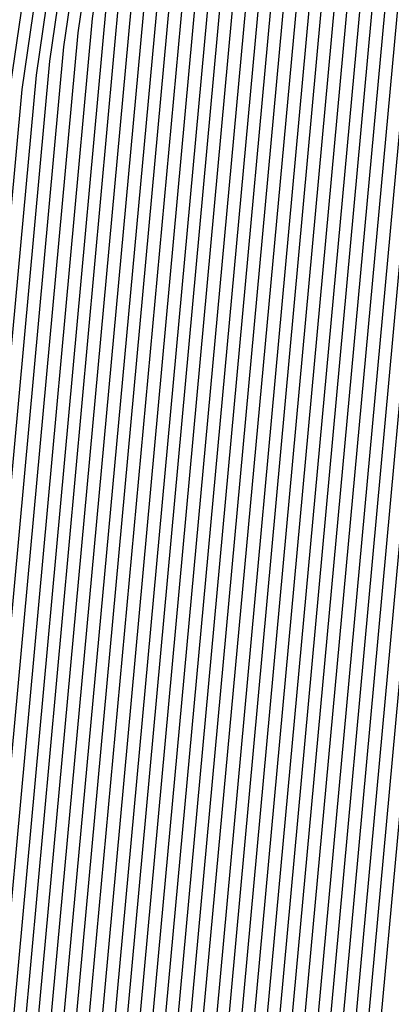
# Model space of a CAD drawing. Units: inches. Extents: x 878723 to 881363, y 7342778 to 7345418.
# Drawn here: x 880042 to 880043, y 7344413 to 7344416 of the extents above; entities that cross this region are included whole.
import ezdxf

# ---------------------------------------------------------------- set-up
doc = ezdxf.new("R2010")
doc.units = ezdxf.units.IN
doc.header["$MEASUREMENT"] = 0
doc.layers.add('Contour_87877342', color=7, linetype='Continuous', true_color=0xa0d95b)

msp = doc.modelspace()

# ---------------------------------------------------------------- linework, layer by layer
at = {"layer": 'Contour_87877342'}
for points in [[(880043.526, 7344421.9201, 3153), (880043.1232, 7344416.9933, 3153), (880043.1207, 7344416.8517, 3153), (880042.6666, 7344411.9201, 3153), (880041.0553, 7344408.9122, 3153), (880038.0499, 7344406.5343, 3153), (880035.1837, 7344404.7863, 3153), (880028.6847, 7344402.5548, 3153), (880028.0499, 7344402.2765, 3153), (880027.2687, 7344402.7013, 3153), (880021.861, 7344405.7335, 3153), (880018.0499, 7344407.6427, 3153), (880015.1105, 7344408.9806, 3153), (880013.0524, 7344411.9201, 3153), (880013.8434, 7344416.129, 3153), (880014.0558, 7344417.9259, 3153), (880014.7247, 7344421.9201, 3153)], [(880043.4894, 7344421.9201, 3152), (880043.0866, 7344416.9542, 3152), (880043.0841, 7344416.8859, 3152), (880042.6276, 7344411.9201, 3152), (880041.0309, 7344408.9415, 3152), (880038.0499, 7344406.5783, 3152), (880035.1569, 7344404.8156, 3152), (880028.7433, 7344402.6134, 3152), (880028.0499, 7344402.3107, 3152), (880027.1954, 7344402.7745, 3152), (880021.8805, 7344405.7531, 3152), (880018.0499, 7344407.672, 3152), (880015.1325, 7344409.0001, 3152), (880013.0866, 7344411.9201, 3152), (880013.8727, 7344416.0949, 3152), (880014.0949, 7344417.965, 3152), (880014.7565, 7344421.9201, 3152)], [(880043.4552, 7344421.9201, 3151), (880043.0475, 7344416.9152, 3151), (880042.5885, 7344411.9201, 3151), (880041.004, 7344408.966, 3151), (880038.0499, 7344406.6222, 3151), (880035.1276, 7344404.8449, 3151), (880028.8019, 7344402.672, 3151), (880028.0499, 7344402.3449, 3151), (880027.1246, 7344402.8478, 3151), (880021.9025, 7344405.7726, 3151), (880018.0499, 7344407.7013, 3151), (880015.1544, 7344409.0245, 3151), (880013.1232, 7344411.9201, 3151), (880013.902, 7344416.0656, 3151), (880014.1315, 7344418.004, 3151), (880014.7882, 7344421.9201, 3151)], [(880043.421, 7344421.9201, 3150), (880043.0158, 7344416.9542, 3150), (880043.0035, 7344416.8761, 3150), (880042.5494, 7344411.9201, 3150), (880040.9796, 7344408.9904, 3150), (880038.0499, 7344406.671, 3150), (880035.0983, 7344404.8693, 3150), (880028.8605, 7344402.7306, 3150), (880028.0499, 7344402.379, 3150), (880027.0514, 7344402.9161, 3150), (880021.922, 7344405.7921, 3150), (880018.0499, 7344407.7306, 3150), (880015.174, 7344409.0441, 3150), (880013.1598, 7344411.9201, 3150), (880013.9337, 7344416.0363, 3150), (880014.1705, 7344418.0382, 3150), (880014.8175, 7344421.9201, 3150)], [(880043.3844, 7344421.9201, 3149), (880042.984, 7344416.9884, 3149), (880042.9596, 7344416.8322, 3149), (880042.5104, 7344411.9201, 3149), (880040.9528, 7344409.0148, 3149), (880038.0499, 7344406.715, 3149), (880035.069, 7344404.8986, 3149), (880028.9191, 7344402.7892, 3149), (880028.0499, 7344402.4083, 3149), (880026.9806, 7344402.9894, 3149), (880021.9415, 7344405.8117, 3149), (880018.0499, 7344407.7648, 3149), (880015.1959, 7344409.0636, 3149), (880013.194, 7344411.9201, 3149), (880013.963, 7344416.007, 3149), (880014.2072, 7344418.0773, 3149), (880014.8493, 7344421.9201, 3149)], [(880043.3502, 7344421.9201, 3148), (880042.9498, 7344417.0177, 3148), (880042.9181, 7344416.7882, 3148), (880042.4713, 7344411.9201, 3148), (880040.9284, 7344409.0392, 3148), (880038.0499, 7344406.7638, 3148), (880035.0421, 7344404.9279, 3148), (880028.9777, 7344402.8478, 3148), (880028.0499, 7344402.4425, 3148), (880026.9074, 7344403.0626, 3148), (880021.9611, 7344405.8312, 3148), (880018.0499, 7344407.7941, 3148), (880015.2155, 7344409.088, 3148), (880013.2306, 7344411.9201, 3148), (880013.9923, 7344415.9777, 3148), (880014.2462, 7344418.1163, 3148), (880014.881, 7344421.9201, 3148)], [(880043.316, 7344421.9201, 3147), (880042.9181, 7344417.0519, 3147), (880042.8742, 7344416.7443, 3147), (880042.4298, 7344411.9201, 3147), (880040.9039, 7344409.0685, 3147), (880038.0499, 7344406.8078, 3147), (880035.0128, 7344404.9572, 3147), (880029.0363, 7344402.9064, 3147), (880028.0499, 7344402.4767, 3147), (880026.8366, 7344403.131, 3147), (880021.983, 7344405.8507, 3147), (880018.0499, 7344407.8234, 3147), (880015.2374, 7344409.1076, 3147), (880013.2648, 7344411.9201, 3147), (880014.0216, 7344415.9484, 3147), (880014.2828, 7344418.1554, 3147), (880014.9127, 7344421.9201, 3147)], [(880043.2794, 7344421.9201, 3146), (880042.8864, 7344417.0861, 3146), (880042.8302, 7344416.7003, 3146), (880042.3908, 7344411.9201, 3146), (880040.8771, 7344409.0929, 3146), (880038.0499, 7344406.8517, 3146), (880034.9835, 7344404.9865, 3146), (880029.0949, 7344402.965, 3146), (880028.0499, 7344402.506, 3146), (880026.7658, 7344403.2042, 3146), (880022.0026, 7344405.8751, 3146), (880018.0499, 7344407.8527, 3146), (880015.257, 7344409.1271, 3146), (880013.3014, 7344411.9201, 3146), (880014.0509, 7344415.9191, 3146), (880014.3219, 7344418.1896, 3146), (880014.9445, 7344421.9201, 3146)], [(880043.2452, 7344421.9201, 3145), (880042.8546, 7344417.1154, 3145), (880042.7863, 7344416.6564, 3145), (880042.3517, 7344411.9201, 3145), (880040.8527, 7344409.1173, 3145), (880038.0499, 7344406.9005, 3145), (880034.9567, 7344405.0158, 3145), (880029.1534, 7344403.0236, 3145), (880028.0499, 7344402.5402, 3145), (880026.6925, 7344403.2775, 3145), (880022.0221, 7344405.8947, 3145), (880018.0499, 7344407.882, 3145), (880015.2789, 7344409.1466, 3145), (880013.3356, 7344411.9201, 3145), (880014.0826, 7344415.8898, 3145), (880014.3585, 7344418.2286, 3145), (880014.9762, 7344421.9201, 3145)], [(880043.2111, 7344421.9201, 3144), (880042.8204, 7344417.1495, 3144), (880042.7448, 7344416.6124, 3144), (880042.3126, 7344411.9201, 3144), (880040.8258, 7344409.1417, 3144), (880038.0499, 7344406.9445, 3144), (880034.9274, 7344405.0402, 3144), (880029.2096, 7344403.0822, 3144), (880028.0499, 7344402.5744, 3144), (880026.6217, 7344403.3507, 3144), (880022.0441, 7344405.9142, 3144), (880018.0499, 7344407.9161, 3144), (880015.2985, 7344409.171, 3144), (880013.3722, 7344411.9201, 3144), (880014.1119, 7344415.8605, 3144), (880014.3976, 7344418.2677, 3144), (880015.0079, 7344421.9201, 3144)], [(880043.1769, 7344421.9201, 3143), (880042.7887, 7344417.1788, 3143), (880042.7008, 7344416.5685, 3143), (880042.2736, 7344411.9201, 3143), (880040.8014, 7344409.171, 3143), (880038.0499, 7344406.9933, 3143), (880034.8981, 7344405.0695, 3143), (880029.2682, 7344403.1408, 3143), (880028.0499, 7344402.6085, 3143), (880026.5485, 7344403.4191, 3143), (880022.0636, 7344405.9337, 3143), (880018.0499, 7344407.9454, 3143), (880015.3204, 7344409.1906, 3143), (880013.4064, 7344411.9201, 3143), (880014.1412, 7344415.8263, 3143), (880014.4367, 7344418.3068, 3143), (880015.0397, 7344421.9201, 3143)], [(880043.1403, 7344421.9201, 3142), (880042.757, 7344417.213, 3142), (880042.6569, 7344416.5294, 3142), (880042.2345, 7344411.9201, 3142), (880040.7745, 7344409.1954, 3142), (880038.0499, 7344407.0372, 3142), (880034.8712, 7344405.0988, 3142), (880029.3268, 7344403.1994, 3142), (880028.0499, 7344402.6378, 3142), (880026.4777, 7344403.4923, 3142), (880022.0831, 7344405.9533, 3142), (880018.0499, 7344407.9747, 3142), (880015.34, 7344409.2101, 3142), (880013.443, 7344411.9201, 3142), (880014.1705, 7344415.797, 3142), (880014.4733, 7344418.3458, 3142), (880015.0714, 7344421.9201, 3142)], [(880043.1061, 7344421.9201, 3141), (880042.7252, 7344417.2472, 3141), (880042.6129, 7344416.4855, 3141), (880042.1954, 7344411.9201, 3141), (880040.7501, 7344409.2199, 3141), (880038.0499, 7344407.0861, 3141), (880034.8419, 7344405.1281, 3141), (880029.3854, 7344403.2579, 3141), (880028.0499, 7344402.672, 3141), (880026.4044, 7344403.5656, 3141), (880022.1051, 7344405.9728, 3141), (880018.0499, 7344408.004, 3141), (880015.3619, 7344409.2345, 3141), (880013.4772, 7344411.9201, 3141), (880014.2023, 7344415.7677, 3141), (880014.5123, 7344418.38, 3141), (880015.1032, 7344421.9201, 3141)], [(880043.0719, 7344421.9201, 3140), (880042.691, 7344417.2765, 3140), (880042.5714, 7344416.4415, 3140), (880042.1564, 7344411.9201, 3140), (880040.7233, 7344409.2443, 3140), (880038.0499, 7344407.13, 3140), (880034.8126, 7344405.1574, 3140), (880029.444, 7344403.3165, 3140), (880028.0499, 7344402.7062, 3140), (880026.3336, 7344403.6339, 3140), (880022.1246, 7344405.9923, 3140), (880018.0499, 7344408.0382, 3140), (880015.3839, 7344409.254, 3140), (880013.5138, 7344411.9201, 3140), (880014.2316, 7344415.7384, 3140), (880014.549, 7344418.4191, 3140), (880015.1349, 7344421.9201, 3140)], [(880043.0353, 7344421.9201, 3139), (880042.6593, 7344417.3107, 3139), (880042.5275, 7344416.3976, 3139), (880042.1149, 7344411.9201, 3139), (880040.6989, 7344409.2736, 3139), (880038.0499, 7344407.174, 3139), (880034.7858, 7344405.1867, 3139), (880029.5026, 7344403.3703, 3139), (880028.0499, 7344402.7404, 3139), (880026.2628, 7344403.7072, 3139), (880022.1442, 7344406.0167, 3139), (880018.0499, 7344408.0675, 3139), (880015.4034, 7344409.2736, 3139), (880013.5504, 7344411.9201, 3139), (880014.2609, 7344415.7091, 3139), (880014.588, 7344418.4581, 3139), (880015.1666, 7344421.9201, 3139)], [(880043.0011, 7344421.9201, 3138), (880042.6276, 7344417.3449, 3138), (880042.4835, 7344416.3536, 3138), (880042.0758, 7344411.9201, 3138), (880040.672, 7344409.298, 3138), (880038.0499, 7344407.2228, 3138), (880034.7565, 7344405.216, 3138), (880029.5612, 7344403.4288, 3138), (880028.0499, 7344402.7697, 3138), (880026.1896, 7344403.7804, 3138), (880022.1637, 7344406.0363, 3138), (880018.0499, 7344408.0968, 3138), (880015.4254, 7344409.2931, 3138), (880013.5846, 7344411.9201, 3138), (880014.2902, 7344415.6798, 3138), (880014.6246, 7344418.4972, 3138), (880015.1984, 7344421.9201, 3138)], [(880042.9669, 7344421.9201, 3137), (880042.5958, 7344417.3742, 3137), (880042.4396, 7344416.3097, 3137), (880042.0368, 7344411.9201, 3137), (880040.6476, 7344409.3224, 3137), (880038.0499, 7344407.2667, 3137), (880034.7272, 7344405.2404, 3137), (880029.6198, 7344403.4874, 3137), (880028.0499, 7344402.8038, 3137), (880026.1188, 7344403.8536, 3137), (880022.1857, 7344406.0558, 3137), (880018.0499, 7344408.1261, 3137), (880015.445, 7344409.3175, 3137), (880013.6212, 7344411.9201, 3137), (880014.3219, 7344415.6505, 3137), (880014.6637, 7344418.5314, 3137), (880015.2301, 7344421.9201, 3137)], [(880042.9303, 7344421.9201, 3136), (880042.5617, 7344417.4083, 3136), (880042.3981, 7344416.2658, 3136), (880041.9977, 7344411.9201, 3136), (880040.6207, 7344409.3468, 3136), (880038.0499, 7344407.3156, 3136), (880034.7003, 7344405.2697, 3136), (880029.6784, 7344403.546, 3136), (880028.0499, 7344402.838, 3136), (880026.0455, 7344403.922, 3136), (880022.2052, 7344406.0753, 3136), (880018.0499, 7344408.1603, 3136), (880015.4669, 7344409.337, 3136), (880013.6554, 7344411.9201, 3136), (880014.3512, 7344415.6212, 3136), (880014.7003, 7344418.5704, 3136), (880015.2618, 7344421.9201, 3136)], [(880042.8961, 7344421.9201, 3135), (880042.5299, 7344417.4376, 3135), (880042.3541, 7344416.2218, 3135), (880041.9586, 7344411.9201, 3135), (880040.5963, 7344409.3761, 3135), (880038.0499, 7344407.3595, 3135), (880034.671, 7344405.299, 3135), (880029.7369, 7344403.6046, 3135), (880028.0499, 7344402.8722, 3135), (880025.9747, 7344403.9953, 3135), (880022.2247, 7344406.0949, 3135), (880018.0499, 7344408.1896, 3135), (880015.4865, 7344409.3566, 3135), (880013.692, 7344411.9201, 3135), (880014.3805, 7344415.587, 3135), (880014.7394, 7344418.6095, 3135), (880015.2936, 7344421.9201, 3135)], [(880042.8619, 7344421.9201, 3134), (880042.4982, 7344417.4718, 3134), (880042.3102, 7344416.1828, 3134), (880041.9196, 7344411.9201, 3134), (880040.5695, 7344409.4005, 3134), (880038.0499, 7344407.4035, 3134), (880034.6417, 7344405.3283, 3134), (880029.7931, 7344403.6632, 3134), (880028.0499, 7344402.9015, 3134), (880025.9039, 7344404.0685, 3134), (880022.2467, 7344406.1144, 3134), (880018.0499, 7344408.2189, 3134), (880015.5084, 7344409.3761, 3134), (880013.7262, 7344411.9201, 3134), (880014.4098, 7344415.5578, 3134), (880014.776, 7344418.6486, 3134), (880015.3229, 7344421.9201, 3134)], [(880042.8253, 7344421.9201, 3133), (880042.4664, 7344417.506, 3133), (880042.2662, 7344416.1388, 3133), (880041.8805, 7344411.9201, 3133), (880040.5451, 7344409.4249, 3133), (880038.0499, 7344407.4523, 3133), (880034.6124, 7344405.3576, 3133), (880029.8517, 7344403.7218, 3133), (880028.0499, 7344402.9357, 3133), (880025.8307, 7344404.1369, 3133), (880022.2662, 7344406.1339, 3133), (880018.0499, 7344408.2482, 3133), (880015.528, 7344409.4005, 3133), (880013.7628, 7344411.9201, 3133), (880014.4415, 7344415.5285, 3133), (880014.8151, 7344418.6828, 3133), (880015.3546, 7344421.9201, 3133)], [(880042.7911, 7344421.9201, 3132), (880042.4323, 7344417.5353, 3132), (880042.2247, 7344416.0949, 3132), (880041.8414, 7344411.9201, 3132), (880040.5182, 7344409.4494, 3132), (880038.0499, 7344407.4962, 3132), (880034.5856, 7344405.3869, 3132), (880029.9103, 7344403.7804, 3132), (880028.0499, 7344402.9699, 3132), (880025.7599, 7344404.2101, 3132), (880022.2858, 7344406.1583, 3132), (880018.0499, 7344408.2775, 3132), (880015.5499, 7344409.4201, 3132), (880013.797, 7344411.9201, 3132), (880014.4708, 7344415.4992, 3132), (880014.8517, 7344418.7218, 3132), (880015.3864, 7344421.9201, 3132)], [(880042.757, 7344421.9201, 3131), (880042.4005, 7344417.5695, 3131), (880042.1808, 7344416.0509, 3131), (880041.8024, 7344411.9201, 3131), (880040.4938, 7344409.4786, 3131), (880038.0499, 7344407.5451, 3131), (880034.5563, 7344405.4113, 3131), (880029.9689, 7344403.839, 3131), (880028.0499, 7344403.004, 3131), (880025.6867, 7344404.2833, 3131), (880022.3077, 7344406.1779, 3131), (880018.0499, 7344408.3117, 3131), (880015.5719, 7344409.4396, 3131), (880013.8336, 7344411.9201, 3131), (880014.5001, 7344415.4699, 3131), (880014.8908, 7344418.7609, 3131)], [(880042.7203, 7344421.9201, 3130), (880042.3688, 7344417.6036, 3130), (880042.1368, 7344416.007, 3130), (880041.7609, 7344411.9201, 3130), (880040.4669, 7344409.5031, 3130), (880038.0499, 7344407.589, 3130), (880034.527, 7344405.4406, 3130), (880030.0275, 7344403.8976, 3130), (880028.0499, 7344403.0333, 3130), (880025.6159, 7344404.3566, 3130), (880022.3273, 7344406.1974, 3130), (880018.0499, 7344408.341, 3130), (880015.5914, 7344409.464, 3130), (880013.8678, 7344411.9201, 3130), (880014.5294, 7344415.4406, 3130), (880014.9274, 7344418.7999, 3130)], [(880042.6862, 7344421.9201, 3129), (880042.337, 7344417.6329, 3129), (880042.0929, 7344415.963, 3129), (880041.7218, 7344411.9201, 3129), (880040.4425, 7344409.5275, 3129), (880038.0499, 7344407.6329, 3129), (880034.5001, 7344405.4699, 3129), (880030.0861, 7344403.9562, 3129), (880028.0499, 7344403.0675, 3129), (880025.5426, 7344404.4249, 3129), (880022.3468, 7344406.2169, 3129), (880018.0499, 7344408.3703, 3129), (880015.6134, 7344409.4835, 3129), (880013.9044, 7344411.9201, 3129), (880014.5612, 7344415.4113, 3129), (880014.9664, 7344418.839, 3129)], [(880042.652, 7344421.9201, 3128), (880042.3029, 7344417.6671, 3128), (880042.0514, 7344415.9191, 3128), (880041.6827, 7344411.9201, 3128), (880040.4157, 7344409.5519, 3128), (880038.0499, 7344407.6818, 3128), (880034.4708, 7344405.4992, 3128), (880030.1447, 7344404.0148, 3128), (880028.0499, 7344403.1017, 3128), (880025.4718, 7344404.4982, 3128), (880022.3663, 7344406.2365, 3128), (880018.0499, 7344408.3995, 3128), (880015.6329, 7344409.5031, 3128), (880013.941, 7344411.9201, 3128), (880014.5905, 7344415.382, 3128), (880015.0055, 7344418.8732, 3128)], [(880042.6154, 7344421.9201, 3127), (880042.2711, 7344417.6964, 3127), (880042.0075, 7344415.8751, 3127), (880041.6437, 7344411.9201, 3127), (880040.3912, 7344409.5812, 3127), (880038.0499, 7344407.7257, 3127), (880034.4415, 7344405.5285, 3127), (880030.2033, 7344404.0734, 3127), (880028.0499, 7344403.131, 3127), (880025.401, 7344404.5714, 3127), (880022.3883, 7344406.256, 3127), (880018.0499, 7344408.4337, 3127), (880015.6549, 7344409.5226, 3127), (880013.9752, 7344411.9201, 3127), (880014.6198, 7344415.3478, 3127), (880015.0421, 7344418.9122, 3127)], [(880042.5812, 7344421.9201, 3126), (880042.2394, 7344417.7306, 3126), (880041.9635, 7344415.8361, 3126), (880041.6046, 7344411.9201, 3126), (880040.3644, 7344409.6056, 3126), (880038.0499, 7344407.7745, 3126), (880034.4147, 7344405.5578, 3126), (880030.2618, 7344404.132, 3126), (880028.0499, 7344403.1652, 3126), (880025.3278, 7344404.6398, 3126), (880022.4078, 7344406.2755, 3126), (880018.0499, 7344408.463, 3126), (880015.6744, 7344409.547, 3126), (880014.0118, 7344411.9201, 3126), (880014.6491, 7344415.3185, 3126), (880015.0812, 7344418.9513, 3126)], [(880042.547, 7344421.9201, 3125), (880042.2076, 7344417.7648, 3125), (880041.9196, 7344415.7921, 3125), (880041.5656, 7344411.9201, 3125), (880040.34, 7344409.63, 3125), (880038.0499, 7344407.8185, 3125), (880034.3854, 7344405.587, 3125), (880030.3204, 7344404.1906, 3125), (880028.0499, 7344403.1994, 3125), (880025.257, 7344404.713, 3125), (880022.4274, 7344406.2999, 3125), (880018.0499, 7344408.4923, 3125), (880015.6964, 7344409.5665, 3125), (880014.046, 7344411.9201, 3125), (880014.6808, 7344415.2892, 3125), (880015.1178, 7344418.9904, 3125)], [(880042.5104, 7344421.9201, 3124), (880042.1735, 7344417.7941, 3124), (880041.8781, 7344415.7482, 3124), (880041.5265, 7344411.9201, 3124), (880040.3131, 7344409.6544, 3124), (880038.0499, 7344407.8624, 3124), (880034.3561, 7344405.6115, 3124), (880030.3766, 7344404.2492, 3124), (880028.0499, 7344403.2335, 3124), (880025.1837, 7344404.7863, 3124), (880022.4493, 7344406.3195, 3124), (880018.0499, 7344408.5216, 3124), (880015.7159, 7344409.5861, 3124), (880014.0826, 7344411.9201, 3124), (880014.7101, 7344415.2599, 3124), (880015.1569, 7344419.0245, 3124)], [(880042.4762, 7344421.9201, 3123), (880042.1417, 7344417.8283, 3123), (880041.8341, 7344415.7042, 3123), (880041.4874, 7344411.9201, 3123), (880040.2887, 7344409.6837, 3123), (880038.0499, 7344407.9113, 3123), (880034.3292, 7344405.6408, 3123), (880030.4352, 7344404.3078, 3123), (880028.0499, 7344403.2628, 3123), (880025.1129, 7344404.8595, 3123), (880022.4689, 7344406.339, 3123), (880018.0499, 7344408.5509, 3123), (880015.7379, 7344409.6056, 3123), (880014.1168, 7344411.9201, 3123), (880014.7394, 7344415.2306, 3123), (880015.1935, 7344419.0636, 3123)], [(880042.442, 7344421.9201, 3122), (880042.11, 7344417.8624, 3122), (880041.7902, 7344415.6603, 3122), (880041.4459, 7344411.9201, 3122), (880040.2618, 7344409.7081, 3122), (880038.0499, 7344407.9552, 3122), (880034.2999, 7344405.6701, 3122), (880030.4938, 7344404.3663, 3122), (880028.0499, 7344403.297, 3122), (880025.0397, 7344404.9279, 3122), (880022.4884, 7344406.3585, 3122), (880018.0499, 7344408.5851, 3122), (880015.7575, 7344409.63, 3122), (880014.1534, 7344411.9201, 3122), (880014.7687, 7344415.2013, 3122), (880015.2326, 7344419.1027, 3122)], [(880042.4054, 7344421.9201, 3121), (880042.0783, 7344417.8917, 3121), (880041.7462, 7344415.6163, 3121), (880041.4069, 7344411.9201, 3121), (880040.2374, 7344409.7326, 3121), (880038.0499, 7344408.004, 3121), (880034.2706, 7344405.6994, 3121), (880030.5524, 7344404.4249, 3121), (880028.0499, 7344403.3312, 3121), (880024.9689, 7344405.0011, 3121), (880022.5079, 7344406.3781, 3121), (880018.0499, 7344408.6144, 3121), (880015.7794, 7344409.6495, 3121), (880014.1876, 7344411.9201, 3121), (880014.8004, 7344415.172, 3121), (880015.2692, 7344419.1417, 3121)], [(880042.3712, 7344421.9201, 3120), (880042.0441, 7344417.9259, 3120), (880041.7023, 7344415.5724, 3120), (880041.3678, 7344411.9201, 3120), (880040.2106, 7344409.757, 3120), (880038.0499, 7344408.048, 3120), (880034.2413, 7344405.7286, 3120), (880030.611, 7344404.4835, 3120), (880028.0499, 7344403.3654, 3120), (880024.8981, 7344405.0744, 3120), (880022.5299, 7344406.3976, 3120), (880018.0499, 7344408.6437, 3120), (880015.8014, 7344409.6691, 3120), (880014.2243, 7344411.9201, 3120), (880014.8297, 7344415.1427, 3120), (880015.3082, 7344419.1759, 3120)], [(880042.337, 7344421.9201, 3119), (880042.0123, 7344417.9552, 3119), (880041.6608, 7344415.5285, 3119), (880041.3287, 7344411.9201, 3119), (880040.1862, 7344409.7863, 3119), (880038.0499, 7344408.0919, 3119), (880034.2145, 7344405.7579, 3119), (880030.6696, 7344404.5372, 3119), (880028.0499, 7344403.3947, 3119), (880024.8248, 7344405.1427, 3119), (880022.5494, 7344406.422, 3119), (880018.0499, 7344408.673, 3119), (880015.8209, 7344409.6935, 3119), (880014.2584, 7344411.9201, 3119), (880014.859, 7344415.1085, 3119), (880015.3449, 7344419.215, 3119)], [(880042.3004, 7344421.9201, 3118), (880041.9806, 7344417.9894, 3118), (880041.6168, 7344415.4845, 3118), (880041.2897, 7344411.9201, 3118), (880040.1593, 7344409.8107, 3118), (880038.0499, 7344408.1408, 3118), (880034.1852, 7344405.7824, 3118), (880030.7282, 7344404.5958, 3118), (880028.0499, 7344403.4288, 3118), (880024.754, 7344405.216, 3118), (880022.569, 7344406.4415, 3118), (880018.0499, 7344408.7072, 3118), (880015.8429, 7344409.713, 3118), (880014.2951, 7344411.9201, 3118), (880014.8883, 7344415.0792, 3118), (880015.3839, 7344419.254, 3118)], [(880042.2662, 7344421.9201, 3117), (880041.9489, 7344418.0236, 3117), (880041.5729, 7344415.4454, 3117), (880041.2506, 7344411.9201, 3117), (880040.1349, 7344409.8351, 3117), (880038.0499, 7344408.1847, 3117), (880034.1559, 7344405.8117, 3117), (880030.7868, 7344404.6544, 3117), (880028.0499, 7344403.463, 3117), (880024.6808, 7344405.2892, 3117), (880022.5909, 7344406.4611, 3117), (880018.0499, 7344408.7365, 3117), (880015.8624, 7344409.7326, 3117), (880014.3292, 7344411.9201, 3117), (880014.9176, 7344415.0499, 3117), (880015.4205, 7344419.2931, 3117)]]:
    msp.add_polyline3d(points, dxfattribs=at)

doc.saveas('drawing.dxf')
